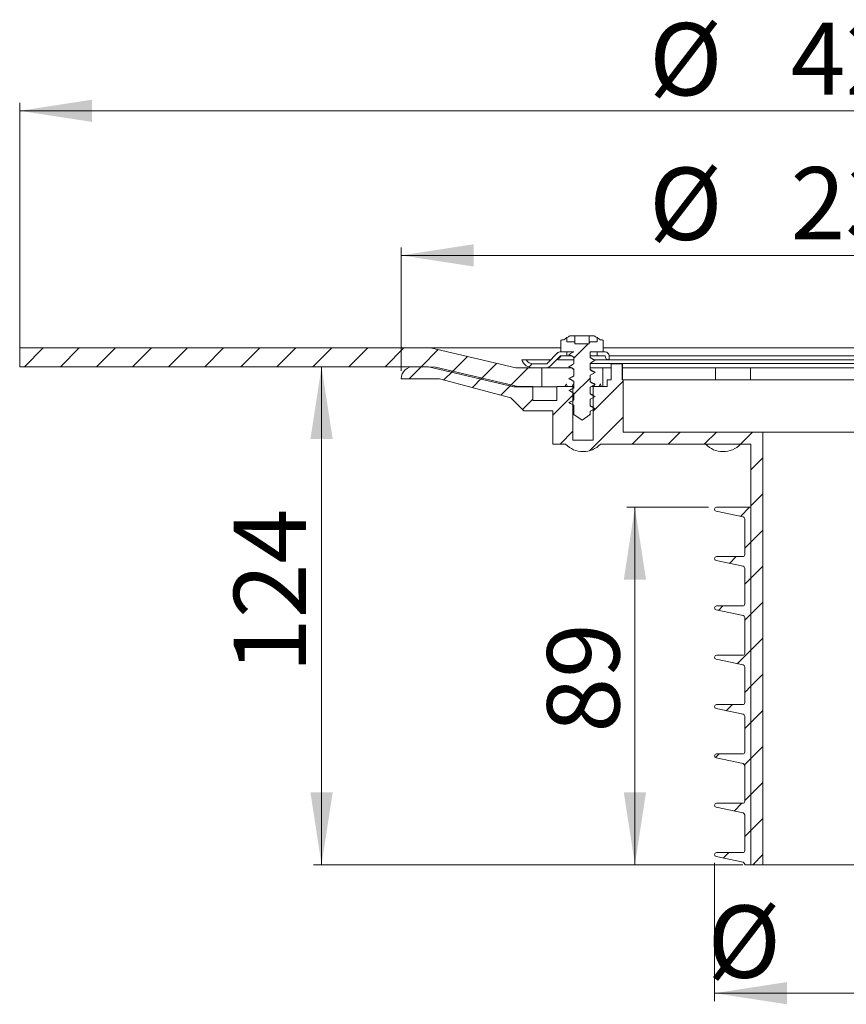
# Model space of a CAD drawing. Units: millimetres. Extents: x 167 to 252, y 99 to 243.
# Drawn here: x 168 to 209, y 194 to 243 of the extents above; entities that cross this region are included whole.
import ezdxf

# ---------------------------------------------------------------- set-up
doc = ezdxf.new("R2010")
doc.units = ezdxf.units.MM
doc.linetypes.add('SLD-Durchgehend', pattern=[0])
doc.styles.add('SLDTEXTSTYLE0', font='TXT', dxfattribs={"width": 0.605})
doc.styles.add('SLDTEXTSTYLE1', font='TXT', dxfattribs={"width": 0.96})
doc.dimstyles.new('SLDDIMSTYLE0', dxfattribs={"dimtxt": 3.6, "dimasz": 6, "dimexe": 0, "dimexo": 0.0625, "dimgap": 0.9, "dimtad": 1, "dimdec": 0, "dimlfac": 5, "dimrnd": 1e-09, "dimzin": 12, "dimdsep": 46, "dimtxsty": 'SLDTEXTSTYLE0', "dimblk1": 'NONE', "dimblk2": 'NONE', "dimsah": 1, "dimcen": 0.09, "dimadec": 0, "dimazin": 3, "dimtfac": 1, "dimtofl": 0, "dimtmove": 0, "dimatfit": 3, "dimldrblk": 'NONE', "dimfxl": 1, "dimfrac": 2, "dimtolj": 1, "dimtzin": 12, "dimarcsym": 0})
doc.dimstyles.new('SLDDIMSTYLE1', dxfattribs={"dimtxt": 3.6, "dimasz": 6, "dimexe": 0, "dimexo": 0.0625, "dimgap": 0.9, "dimtad": 1, "dimdec": 0, "dimlfac": 5, "dimrnd": 1e-09, "dimzin": 12, "dimdsep": 46, "dimtxsty": 'SLDTEXTSTYLE0', "dimblk1": 'NONE', "dimblk2": 'NONE', "dimsah": 1, "dimcen": 0.09, "dimadec": 0, "dimazin": 3, "dimtfac": 1, "dimtdec": 1, "dimtofl": 0, "dimtmove": 0, "dimatfit": 3, "dimldrblk": 'NONE', "dimfxl": 1, "dimfrac": 2, "dimtolj": 1, "dimtzin": 12, "dimarcsym": 0})

# ---------------------------------------------------------------- blocks, each defined once
blk = doc.blocks.new('_D')
at = {"color": 179, "linetype": 'SLD-Durchgehend', "lineweight": 0}
for p, q in [((182.692, 225.367), (182.692, 200.567)), ((203.661, 200.567), (182.292, 200.567))]:
    blk.add_line(p, q, dxfattribs=at)
for points in [[(182.692, 225.367), (182.138, 221.767), (183.246, 221.767)], [(182.692, 200.567), (183.246, 204.167), (182.138, 204.167)]]:
    blk.add_solid(points, dxfattribs=at)
at = {"color": 179, "linetype": 'SLD-Durchgehend', "lineweight": 0, "insert": (178.321, 210.115), "char_height": 3.6, "attachment_point": 1, "rotation": 90, "style": 'SLDTEXTSTYLE1'}
blk.add_mtext('124', dxfattribs=at)
blk = doc.blocks.new('_NONE')
blk = doc.blocks.new('_D_1')
at = {"color": 179, "linetype": 'SLD-Durchgehend', "lineweight": 0}
for p, q in [((202.263, 200.667), (202.263, 193.767)), ((217.059, 200.667), (217.059, 193.767)), ((202.263, 194.167), (217.059, 194.167))]:
    blk.add_line(p, q, dxfattribs=at)
for points in [[(202.263, 194.167), (205.863, 193.614), (205.863, 194.721)], [(217.059, 194.167), (213.459, 194.721), (213.459, 193.614)]]:
    blk.add_solid(points, dxfattribs=at)
at = {"color": 179, "linetype": 'SLD-Durchgehend', "lineweight": 0, "char_height": 3.6, "attachment_point": 1, "style": 'SLDTEXTSTYLE1'}
for s, insert in [('%%c', (201.908, 198.538)), ('74', (208.957, 198.563))]:
    blk.add_mtext(s, dxfattribs=dict(at, insert=insert))
blk = doc.blocks.new('_D_2')
at = {"color": 179, "linetype": 'SLD-Durchgehend', "lineweight": 0}
for p, q in [((201.962, 218.367), (197.895, 218.367)), ((198.295, 218.367), (198.295, 200.567)), ((203.661, 200.567), (197.895, 200.567))]:
    blk.add_line(p, q, dxfattribs=at)
for points in [[(198.295, 218.367), (197.741, 214.767), (198.848, 214.767)], [(198.295, 200.567), (198.848, 204.167), (197.741, 204.167)]]:
    blk.add_solid(points, dxfattribs=at)
at = {"color": 179, "linetype": 'SLD-Durchgehend', "lineweight": 0, "insert": (193.924, 207.143), "char_height": 3.6, "attachment_point": 1, "rotation": 90, "style": 'SLDTEXTSTYLE1'}
blk.add_mtext('89', dxfattribs=at)
blk = doc.blocks.new('_D_3')
at = {"color": 179, "linetype": 'SLD-Durchgehend', "lineweight": 0}
for p, q in [((186.661, 225.167), (186.661, 231.31)), ((232.661, 225.167), (232.661, 231.31)), ((186.661, 230.91), (232.661, 230.91))]:
    blk.add_line(p, q, dxfattribs=at)
for points in [[(186.661, 230.91), (190.261, 230.356), (190.261, 231.464)], [(232.661, 230.91), (229.061, 231.464), (229.061, 230.356)]]:
    blk.add_solid(points, dxfattribs=at)
at = {"color": 179, "linetype": 'SLD-Durchgehend', "lineweight": 0, "char_height": 3.6, "attachment_point": 1, "style": 'SLDTEXTSTYLE1'}
for s, insert in [('%%c', (199.001, 235.281)), ('230', (206.05, 235.306))]:
    blk.add_mtext(s, dxfattribs=dict(at, insert=insert))
blk = doc.blocks.new('_D_4')
at = {"color": 179, "linetype": 'SLD-Durchgehend', "lineweight": 0}
for p, q in [((167.661, 225.767), (167.661, 238.51)), ((251.661, 225.767), (251.661, 238.51)), ((167.661, 238.11), (251.661, 238.11))]:
    blk.add_line(p, q, dxfattribs=at)
for points in [[(167.661, 238.11), (171.261, 237.556), (171.261, 238.664)], [(251.661, 238.11), (248.061, 238.664), (248.061, 237.556)]]:
    blk.add_solid(points, dxfattribs=at)
at = {"color": 179, "linetype": 'SLD-Durchgehend', "lineweight": 0, "char_height": 3.6, "attachment_point": 1, "style": 'SLDTEXTSTYLE1'}
for s, insert in [('%%c', (199.001, 242.481)), ('420', (206.05, 242.506))]:
    blk.add_mtext(s, dxfattribs=dict(at, insert=insert))

msp = doc.modelspace()

# ---------------------------------------------------------------- hatches: boundary and pattern name
h = msp.add_hatch()
h.set_pattern_fill('ANSI31', color=179, scale=0.4, style=0)
edge = h.paths.add_edge_path(flags=0)
edge.add_arc((195.661, 225.682), 1.364, 48.7153, 56.6444)
edge.add_line((196.411, 226.822), (196.411, 226.607))
edge.add_line((196.411, 226.607), (196.015, 226.607))
edge.add_line((196.015, 226.607), (196.015, 226.507))
edge.add_line((196.015, 226.507), (195.306, 226.507))
edge.add_line((195.306, 226.507), (195.306, 226.607))
edge.add_line((195.306, 226.607), (194.911, 226.607))
edge.add_line((194.911, 226.607), (194.911, 226.822))
edge.add_arc((195.661, 225.682), 1.364, 123.3556, 131.2847)
edge.add_line((194.761, 226.707), (194.651, 226.707))
edge.add_arc((194.651, 226.667), 0.04, 90, 180)
edge.add_line((194.611, 226.667), (194.611, 226.107))
edge.add_line((194.611, 226.107), (195.261, 226.107))
edge.add_line((195.261, 226.107), (195.261, 226.107))
edge.add_line((195.261, 226.107), (195.011, 225.976))
edge.add_line((195.011, 225.976), (195.261, 225.846))
edge.add_line((195.261, 225.846), (195.261, 225.507))
edge.add_line((195.261, 225.507), (195.011, 225.376))
edge.add_line((195.011, 225.376), (195.261, 225.246))
edge.add_line((195.261, 225.246), (195.261, 224.907))
edge.add_line((195.261, 224.907), (195.011, 224.776))
edge.add_line((195.011, 224.776), (195.261, 224.646))
edge.add_line((195.261, 224.646), (195.261, 224.307))
edge.add_line((195.261, 224.307), (195.011, 224.176))
edge.add_line((195.011, 224.176), (195.261, 224.046))
edge.add_line((195.261, 224.046), (195.261, 223.707))
edge.add_line((195.261, 223.707), (195.011, 223.576))
edge.add_line((195.011, 223.576), (195.261, 223.446))
edge.add_line((195.261, 223.446), (195.261, 222.988))
edge.add_line((195.261, 222.988), (195.661, 222.707))
edge.add_line((195.661, 222.707), (196.061, 222.988))
edge.add_line((196.061, 222.988), (196.061, 223.146))
edge.add_line((196.061, 223.146), (196.311, 223.276))
edge.add_line((196.311, 223.276), (196.061, 223.407))
edge.add_line((196.061, 223.407), (196.061, 223.746))
edge.add_line((196.061, 223.746), (196.311, 223.876))
edge.add_line((196.311, 223.876), (196.061, 224.007))
edge.add_line((196.061, 224.007), (196.061, 224.346))
edge.add_line((196.061, 224.346), (196.311, 224.476))
edge.add_line((196.311, 224.476), (196.061, 224.607))
edge.add_line((196.061, 224.607), (196.061, 224.946))
edge.add_line((196.061, 224.946), (196.311, 225.076))
edge.add_line((196.311, 225.076), (196.061, 225.207))
edge.add_line((196.061, 225.207), (196.061, 225.546))
edge.add_line((196.061, 225.546), (196.311, 225.676))
edge.add_line((196.311, 225.676), (196.061, 225.807))
edge.add_line((196.061, 225.807), (196.061, 226.107))
edge.add_line((196.061, 226.107), (196.711, 226.107))
edge.add_line((196.711, 226.107), (196.711, 226.667))
edge.add_arc((196.671, 226.667), 0.04, 0, 90)
edge.add_line((196.671, 226.707), (196.561, 226.707))
h = msp.add_hatch()
h.set_pattern_fill('ANSI31', color=179, scale=0.4, style=0)
h.paths.add_polyline_path([(193.661, 225.307), (192.37, 225.307), (188.124, 226.307), (167.661, 226.307), (167.661, 225.367), (188.015, 225.367), (192.261, 224.367), (193.661, 224.367)], flags=0)
h = msp.add_hatch()
h.set_pattern_fill('ANSI31', color=179, scale=0.4, style=0)
edge = h.paths.add_edge_path(flags=0)
edge.add_arc((193.867, 225.607), 0.1, 269.3748, 315.0045, ccw=False)
edge.add_line((193.866, 225.507), (193.226, 225.507))
edge.add_arc((193.226, 225.907), 0.4, 210, 270, ccw=False)
edge.add_line((192.88, 225.707), (192.661, 225.707))
edge.add_arc((193.226, 225.907), 0.6, 199.4712, 270)
edge.add_line((193.226, 225.307), (193.862, 225.307))
edge.add_line((193.862, 225.307), (193.866, 225.306))
edge.add_arc((193.866, 225.606), 0.3, 270.1273, 315.1273)
edge.add_line((194.078, 225.395), (194.589, 225.907))
edge.add_line((194.589, 225.907), (194.911, 225.907))
edge.add_line((194.911, 225.907), (194.911, 226.107))
edge.add_line((194.911, 226.107), (194.589, 226.107))
edge.add_arc((194.589, 225.907), 0.2, 90, 135.1273)
edge.add_line((194.447, 226.049), (193.937, 225.537))
h = msp.add_hatch()
h.set_pattern_fill('ANSI31', color=179, scale=0.4, style=0)
edge = h.paths.add_edge_path(flags=0)
edge.add_arc((196.811, 225.907), 0.2, 0, 90)
edge.add_line((196.811, 226.107), (196.411, 226.107))
edge.add_line((196.411, 226.107), (196.411, 225.907))
edge.add_line((196.411, 225.907), (196.811, 225.907))
edge.add_arc((197.011, 225.907), 0.2, 180, 270)
edge.add_line((197.011, 225.707), (197.011, 225.907))
h = msp.add_hatch()
h.set_pattern_fill('ANSI31', color=179, scale=0.4, style=0)
edge = h.paths.add_edge_path(flags=0)
edge.add_line((197.111, 224.707), (196.911, 224.707))
edge.add_line((196.911, 224.707), (196.911, 224.387))
edge.add_line((196.911, 224.387), (196.211, 224.387))
edge.add_line((196.211, 224.387), (196.211, 221.707))
edge.add_line((196.211, 221.707), (195.211, 221.707))
edge.add_line((195.211, 221.707), (195.211, 224.387))
edge.add_line((195.211, 224.387), (194.411, 224.387))
edge.add_line((194.411, 224.387), (194.411, 223.687))
edge.add_line((194.411, 223.687), (193.211, 223.687))
edge.add_line((193.211, 223.687), (193.211, 224.387))
edge.add_line((193.211, 224.387), (192.461, 224.387))
edge.add_line((192.461, 224.387), (188.361, 225.349))
edge.add_line((188.361, 225.349), (187.309, 225.367))
edge.add_arc((187.261, 224.769), 0.6, 85.3613, 180.1877)
edge.add_line((186.661, 224.767), (188.565, 224.767))
edge.add_line((188.565, 224.767), (192.111, 223.817))
edge.add_line((192.111, 223.817), (192.761, 223.167))
edge.add_line((192.761, 223.167), (194.211, 223.167))
edge.add_line((194.211, 223.167), (194.211, 221.507))
edge.add_line((194.211, 221.507), (194.844, 221.507))
edge.add_arc((195.711, 222.337), 1.2, 223.7622, 316.2378)
edge.add_line((196.577, 221.507), (204.061, 221.507))
edge.add_line((204.061, 221.507), (204.061, 200.567))
edge.add_line((204.061, 200.567), (204.661, 200.567))
edge.add_line((204.661, 200.567), (204.661, 222.107))
edge.add_line((204.661, 222.107), (197.711, 222.107))
edge.add_line((197.711, 222.107), (197.711, 224.707))
edge.add_line((197.711, 224.707), (197.661, 224.707))
edge.add_line((197.661, 224.707), (197.661, 225.507))
edge.add_line((197.661, 225.507), (197.111, 225.507))
edge.add_line((197.111, 225.507), (197.111, 224.707))
h = msp.add_hatch()
h.set_pattern_fill('ANSI31', color=179, scale=0.4, style=0)
edge = h.paths.add_edge_path(flags=0)
edge.add_line((203.761, 200.567), (204.061, 200.567))
edge.add_line((204.061, 200.567), (204.061, 218.367))
edge.add_line((204.061, 218.367), (202.362, 218.367))
edge.add_arc((202.362, 218.267), 0.1, 90, 258)
edge.add_line((202.341, 218.17), (203.681, 217.885))
edge.add_arc((203.661, 217.787), 0.1, 0, 78, ccw=False)
edge.add_line((203.761, 217.787), (203.761, 216.01))
edge.add_arc((203.661, 216.01), 0.1, 270, 360, ccw=False)
edge.add_line((203.661, 215.91), (202.363, 215.91))
edge.add_arc((202.363, 215.81), 0.1, 90, 258)
edge.add_line((202.342, 215.712), (203.681, 215.428))
edge.add_arc((203.661, 215.33), 0.1, 0, 78, ccw=False)
edge.add_line((203.761, 215.33), (203.761, 213.553))
edge.add_arc((203.661, 213.553), 0.1, 270, 360, ccw=False)
edge.add_line((203.661, 213.453), (202.363, 213.453))
edge.add_arc((202.363, 213.353), 0.1, 90, 258)
edge.add_line((202.342, 213.255), (203.681, 212.971))
edge.add_arc((203.661, 212.873), 0.1, 0, 78, ccw=False)
edge.add_line((203.761, 212.873), (203.761, 211.096))
edge.add_arc((203.661, 211.096), 0.1, 270, 360, ccw=False)
edge.add_line((203.661, 210.996), (202.363, 210.996))
edge.add_arc((202.363, 210.896), 0.1, 90, 258)
edge.add_line((202.342, 210.798), (203.681, 210.513))
edge.add_arc((203.661, 210.416), 0.1, 0, 78, ccw=False)
edge.add_line((203.761, 210.416), (203.761, 208.639))
edge.add_arc((203.661, 208.639), 0.1, 270, 360, ccw=False)
edge.add_line((203.661, 208.539), (202.363, 208.539))
edge.add_arc((202.363, 208.439), 0.1, 90, 258)
edge.add_line((202.342, 208.341), (203.681, 208.056))
edge.add_arc((203.661, 207.959), 0.1, 0, 78, ccw=False)
edge.add_line((203.761, 207.959), (203.761, 206.182))
edge.add_arc((203.661, 206.182), 0.1, 270, 360, ccw=False)
edge.add_line((203.661, 206.082), (202.363, 206.082))
edge.add_arc((202.363, 205.982), 0.1, 90, 258)
edge.add_line((202.342, 205.884), (203.681, 205.599))
edge.add_arc((203.661, 205.501), 0.1, 0, 78, ccw=False)
edge.add_line((203.761, 205.501), (203.761, 203.725))
edge.add_arc((203.661, 203.725), 0.1, 270, 360, ccw=False)
edge.add_line((203.661, 203.625), (202.363, 203.625))
edge.add_arc((202.363, 203.525), 0.1, 90, 258)
edge.add_line((202.342, 203.427), (203.681, 203.142))
edge.add_arc((203.661, 203.044), 0.1, 0, 78, ccw=False)
edge.add_line((203.761, 203.044), (203.761, 201.267))
edge.add_arc((203.661, 201.267), 0.1, 270, 360, ccw=False)
edge.add_line((203.661, 201.167), (202.363, 201.167))
edge.add_arc((202.363, 201.067), 0.1, 90, 258)
edge.add_line((202.342, 200.97), (203.681, 200.685))
edge.add_arc((203.661, 200.587), 0.1, 0, 78, ccw=False)
edge.add_line((203.761, 200.587), (203.761, 200.567))

# ---------------------------------------------------------------- linework, layer by layer
at = {"color": 179, "linetype": 'SLD-Durchgehend', "lineweight": 0}
for p, q in [((194.611, 226.667), (194.611, 226.107)), ((194.761, 226.707), (194.651, 226.707)), ((194.911, 226.607), (194.911, 226.822)), ((195.306, 226.607), (194.911, 226.607)), ((195.306, 226.507), (195.306, 226.607)), ((196.411, 226.607), (196.015, 226.607)), ((196.015, 226.607), (196.015, 226.507)), ((196.411, 226.822), (196.411, 226.607)), ((196.671, 226.707), (196.561, 226.707)), ((196.711, 226.107), (196.711, 226.667)), ((188.124, 226.307), (167.661, 226.307)), ((167.661, 226.307), (167.661, 225.367)), ((192.37, 225.307), (188.124, 226.307)), ((194.447, 226.049), (193.937, 225.537)), ((194.911, 226.107), (194.589, 226.107)), ((194.611, 226.107), (195.261, 226.107)), ((194.911, 225.907), (194.911, 226.107)), ((195.261, 226.107), (195.011, 225.976)), ((195.261, 226.107), (195.261, 226.107)), ((196.015, 226.507), (195.306, 226.507)), ((196.061, 225.807), (196.061, 226.107)), ((196.061, 226.107), (196.711, 226.107)), ((196.811, 226.107), (196.411, 226.107)), ((196.411, 226.107), (196.411, 225.907)), ((192.88, 225.707), (192.661, 225.707)), ((194.078, 225.395), (194.589, 225.907)), ((194.589, 225.907), (194.911, 225.907)), ((195.011, 225.976), (195.261, 225.846)), ((195.261, 225.846), (195.261, 225.507)), ((196.311, 225.676), (196.061, 225.807)), ((196.061, 225.546), (196.311, 225.676)), ((196.411, 225.907), (196.811, 225.907)), ((197.011, 225.707), (197.011, 225.907)), ((167.661, 225.367), (188.015, 225.367)), ((188.361, 225.349), (187.309, 225.367)), ((188.015, 225.367), (192.261, 224.367)), ((192.461, 224.387), (188.361, 225.349)), ((193.661, 225.307), (192.37, 225.307)), ((193.866, 225.507), (193.226, 225.507)), ((193.226, 225.307), (193.862, 225.307)), ((193.661, 224.367), (193.661, 225.307)), ((193.862, 225.307), (193.866, 225.306)), ((195.261, 225.507), (195.011, 225.376)), ((195.011, 225.376), (195.261, 225.246)), ((195.261, 225.246), (195.261, 224.907)), ((196.061, 225.207), (196.061, 225.546)), ((196.311, 225.076), (196.061, 225.207)), ((196.061, 224.946), (196.311, 225.076)), ((197.661, 225.507), (197.111, 225.507)), ((197.111, 225.507), (197.111, 224.707)), ((197.661, 224.707), (197.661, 225.507)), ((186.661, 224.767), (188.565, 224.767)), ((188.565, 224.767), (192.111, 223.817)), ((195.261, 224.907), (195.011, 224.776)), ((195.011, 224.776), (195.261, 224.646)), ((195.261, 224.646), (195.261, 224.307)), ((196.061, 224.607), (196.061, 224.946)), ((196.311, 224.476), (196.061, 224.607)), ((196.911, 224.707), (196.911, 224.387)), ((197.111, 224.707), (196.911, 224.707)), ((197.711, 224.707), (197.661, 224.707)), ((197.711, 222.107), (197.711, 224.707)), ((192.261, 224.367), (193.661, 224.367)), ((193.211, 224.387), (192.461, 224.387)), ((193.211, 223.687), (193.211, 224.387)), ((195.211, 224.387), (194.411, 224.387)), ((194.411, 224.387), (194.411, 223.687)), ((195.261, 224.307), (195.011, 224.176)), ((195.011, 224.176), (195.261, 224.046)), ((195.211, 221.707), (195.211, 224.387)), ((196.061, 224.346), (196.311, 224.476)), ((196.061, 224.007), (196.061, 224.346)), ((196.911, 224.387), (196.211, 224.387)), ((196.211, 224.387), (196.211, 221.707)), ((192.111, 223.817), (192.761, 223.167)), ((194.411, 223.687), (193.211, 223.687)), ((195.261, 223.707), (195.011, 223.576)), ((195.261, 224.046), (195.261, 223.707)), ((196.311, 223.876), (196.061, 224.007)), ((196.061, 223.746), (196.311, 223.876)), ((196.061, 223.407), (196.061, 223.746)), ((192.761, 223.167), (194.211, 223.167)), ((194.211, 223.167), (194.211, 221.507)), ((195.011, 223.576), (195.261, 223.446)), ((195.261, 223.446), (195.261, 222.988)), ((196.311, 223.276), (196.061, 223.407)), ((196.061, 223.146), (196.311, 223.276)), ((196.061, 222.988), (196.061, 223.146)), ((195.261, 222.988), (195.661, 222.707)), ((195.661, 222.707), (196.061, 222.988)), ((196.211, 221.707), (195.211, 221.707)), ((204.661, 222.107), (197.711, 222.107)), ((204.661, 200.567), (204.661, 222.107)), ((194.211, 221.507), (194.844, 221.507)), ((196.577, 221.507), (204.061, 221.507)), ((204.061, 221.507), (204.061, 200.567)), ((204.061, 218.367), (202.362, 218.367)), ((204.061, 200.567), (204.061, 218.367)), ((202.341, 218.17), (203.681, 217.885)), ((203.761, 217.787), (203.761, 216.01)), ((203.661, 215.91), (202.363, 215.91)), ((202.342, 215.712), (203.681, 215.428)), ((203.761, 215.33), (203.761, 213.553)), ((203.661, 213.453), (202.363, 213.453)), ((202.342, 213.255), (203.681, 212.971)), ((203.761, 212.873), (203.761, 211.096)), ((203.661, 210.996), (202.363, 210.996)), ((202.342, 210.798), (203.681, 210.513)), ((203.761, 210.416), (203.761, 208.639)), ((203.661, 208.539), (202.363, 208.539)), ((202.342, 208.341), (203.681, 208.056)), ((203.761, 207.959), (203.761, 206.182)), ((203.661, 206.082), (202.363, 206.082)), ((202.342, 205.884), (203.681, 205.599)), ((203.761, 205.501), (203.761, 203.725)), ((203.661, 203.625), (202.363, 203.625)), ((202.342, 203.427), (203.681, 203.142)), ((203.761, 203.044), (203.761, 201.267)), ((203.661, 201.167), (202.363, 201.167)), ((202.342, 200.97), (203.681, 200.685)), ((203.761, 200.587), (203.761, 200.567)), ((203.761, 200.567), (204.061, 200.567)), ((204.061, 200.567), (204.661, 200.567))]:
    msp.add_line(p, q, dxfattribs=at)
at = {"color": 179, "linetype": 'SLD-Durchgehend', "lineweight": 15}
for p, q in [((194.611, 226.107), (194.611, 226.667)), ((194.651, 226.707), (194.761, 226.707)), ((194.911, 226.607), (194.911, 226.822)), ((194.911, 226.607), (195.306, 226.607)), ((195.306, 226.907), (195.078, 226.907)), ((195.306, 226.907), (195.306, 226.607)), ((195.466, 226.907), (195.306, 226.907)), ((195.306, 226.607), (195.306, 226.507)), ((195.466, 226.907), (195.527, 226.907)), ((195.527, 226.907), (195.794, 226.907)), ((195.855, 226.907), (195.794, 226.907)), ((195.855, 226.907), (196.015, 226.907)), ((196.243, 226.907), (196.015, 226.907)), ((196.015, 226.907), (196.015, 226.607)), ((196.015, 226.607), (196.015, 226.507)), ((196.015, 226.607), (196.411, 226.607)), ((196.411, 226.822), (196.411, 226.607)), ((196.561, 226.707), (196.671, 226.707)), ((196.711, 226.667), (196.711, 226.107)), ((167.661, 225.367), (167.661, 226.307)), ((167.661, 226.307), (188.124, 226.307)), ((188.124, 226.307), (192.37, 225.307)), ((188.124, 226.307), (194.611, 226.307)), ((194.447, 226.049), (193.937, 225.537)), ((194.589, 226.107), (194.911, 226.107)), ((195.261, 226.107), (194.611, 226.107)), ((194.911, 225.907), (194.911, 226.107)), ((195.19, 226.07), (195.12, 226.033)), ((195.261, 226.107), (195.19, 226.07)), ((195.261, 226.107), (195.261, 226.107)), ((195.306, 226.507), (196.015, 226.507)), ((196.061, 226.107), (196.061, 225.807)), ((196.711, 226.107), (196.061, 226.107)), ((196.411, 226.107), (196.411, 225.907)), ((196.411, 226.107), (196.811, 226.107)), ((196.711, 226.307), (215.611, 226.307)), ((192.88, 225.707), (192.661, 225.707)), ((192.88, 225.707), (194.107, 225.707)), ((194.589, 225.907), (194.078, 225.395)), ((195.261, 225.707), (194.449, 225.707)), ((194.911, 225.907), (194.589, 225.907)), ((194.911, 225.907), (195.113, 225.907)), ((195.12, 226.033), (195.011, 225.976)), ((195.011, 225.976), (195.081, 225.94)), ((195.081, 225.94), (195.151, 225.903)), ((195.151, 225.903), (195.261, 225.846)), ((195.261, 225.507), (195.261, 225.846)), ((196.061, 225.907), (196.411, 225.907)), ((196.17, 225.75), (196.061, 225.807)), ((196.061, 225.546), (196.131, 225.583)), ((196.131, 225.583), (196.201, 225.619)), ((196.24, 225.713), (196.17, 225.75)), ((196.201, 225.619), (196.311, 225.676)), ((196.311, 225.676), (196.24, 225.713)), ((196.274, 225.705), (196.311, 225.676)), ((197.011, 225.707), (196.304, 225.707)), ((196.811, 225.907), (196.411, 225.907)), ((197.011, 225.707), (197.011, 225.907)), ((197.527, 225.907), (197.011, 225.907)), ((197.527, 225.707), (197.011, 225.707)), ((198.121, 225.907), (197.527, 225.907)), ((198.121, 225.707), (197.527, 225.707)), ((198.121, 225.907), (198.293, 225.907)), ((198.293, 225.707), (198.121, 225.707)), ((198.293, 225.907), (214.599, 225.907)), ((198.293, 225.707), (214.599, 225.707)), ((188.015, 225.367), (167.661, 225.367)), ((188.361, 225.349), (187.309, 225.367)), ((192.261, 224.367), (188.015, 225.367)), ((192.461, 224.387), (188.361, 225.349)), ((192.37, 225.307), (193.661, 225.307)), ((193.226, 225.507), (193.866, 225.507)), ((193.226, 225.307), (193.862, 225.307)), ((193.661, 224.367), (193.661, 225.307)), ((193.862, 225.307), (193.866, 225.306)), ((193.866, 225.306), (193.879, 225.306)), ((194.661, 225.307), (193.906, 225.307)), ((195.118, 225.307), (194.661, 225.307)), ((195.12, 225.433), (195.011, 225.376)), ((195.011, 225.376), (195.081, 225.34)), ((195.081, 225.34), (195.151, 225.303)), ((195.19, 225.47), (195.12, 225.433)), ((195.151, 225.303), (195.261, 225.246)), ((195.261, 225.507), (195.19, 225.47)), ((195.261, 224.907), (195.261, 225.246)), ((196.061, 225.546), (196.061, 225.207)), ((196.061, 225.528), (215.418, 225.528)), ((196.699, 225.307), (196.061, 225.307)), ((196.17, 225.15), (196.061, 225.207)), ((196.24, 225.113), (196.17, 225.15)), ((196.201, 225.019), (196.311, 225.076)), ((196.311, 225.076), (196.24, 225.113)), ((196.274, 225.105), (196.311, 225.076)), ((196.699, 225.307), (196.699, 224.387)), ((196.699, 225.307), (197.111, 225.307)), ((197.111, 225.507), (197.111, 224.707)), ((197.111, 225.507), (197.661, 225.507)), ((197.661, 224.707), (197.661, 225.507)), ((197.661, 225.507), (197.676, 225.507)), ((197.676, 225.507), (197.676, 224.707)), ((197.676, 225.307), (202.314, 225.307)), ((202.314, 224.707), (202.314, 225.307)), ((203.027, 225.307), (202.314, 225.307)), ((204.046, 225.307), (203.027, 225.307)), ((204.046, 225.307), (204.046, 224.707)), ((204.046, 225.307), (215.134, 225.307)), ((186.661, 224.767), (188.565, 224.767)), ((188.565, 224.767), (192.111, 223.817)), ((195.12, 224.833), (195.011, 224.776)), ((195.011, 224.776), (195.081, 224.74)), ((195.081, 224.74), (195.151, 224.703)), ((195.19, 224.87), (195.12, 224.833)), ((195.151, 224.703), (195.261, 224.646)), ((195.261, 224.907), (195.19, 224.87)), ((195.261, 224.307), (195.261, 224.646)), ((196.061, 224.946), (196.131, 224.983)), ((196.061, 224.946), (196.061, 224.607)), ((196.17, 224.55), (196.061, 224.607)), ((196.131, 224.983), (196.201, 225.019)), ((197.111, 224.707), (196.911, 224.707)), ((196.911, 224.707), (196.911, 224.387)), ((197.711, 224.707), (197.661, 224.707)), ((197.711, 222.107), (197.711, 224.707)), ((197.711, 224.707), (221.611, 224.707)), ((193.661, 224.367), (192.261, 224.367)), ((193.211, 224.387), (192.461, 224.387)), ((193.211, 223.687), (193.211, 224.387)), ((194.411, 224.367), (193.661, 224.367)), ((194.411, 224.387), (194.411, 223.687)), ((195.211, 224.387), (194.411, 224.387)), ((194.871, 224.491), (194.807, 224.387)), ((194.934, 224.387), (194.871, 224.491)), ((194.871, 224.491), (194.894, 224.491)), ((195.12, 224.233), (195.011, 224.176)), ((195.011, 224.176), (195.081, 224.14)), ((195.081, 224.14), (195.151, 224.103)), ((195.19, 224.27), (195.12, 224.233)), ((195.151, 224.103), (195.261, 224.046)), ((195.227, 224.491), (195.165, 224.387)), ((195.261, 224.307), (195.19, 224.27)), ((195.211, 221.707), (195.211, 224.387)), ((195.261, 224.387), (195.211, 224.387)), ((195.261, 224.435), (195.227, 224.491)), ((195.227, 224.491), (195.235, 224.491)), ((196.061, 224.346), (196.131, 224.383)), ((196.061, 224.346), (196.061, 224.007)), ((196.131, 224.383), (196.201, 224.419)), ((196.211, 224.387), (196.146, 224.387)), ((196.24, 224.513), (196.17, 224.55)), ((196.209, 224.424), (196.189, 224.387)), ((196.201, 224.419), (196.311, 224.476)), ((196.211, 224.387), (196.211, 221.707)), ((196.911, 224.387), (196.211, 224.387)), ((196.311, 224.476), (196.24, 224.513)), ((196.305, 224.387), (196.268, 224.454)), ((196.274, 224.505), (196.311, 224.476)), ((196.571, 224.491), (196.514, 224.387)), ((196.627, 224.387), (196.571, 224.491)), ((196.571, 224.491), (196.599, 224.491)), ((192.111, 223.817), (192.761, 223.167)), ((194.411, 223.687), (193.211, 223.687)), ((195.12, 223.633), (195.011, 223.576)), ((195.19, 223.67), (195.12, 223.633)), ((195.261, 223.707), (195.19, 223.67)), ((195.261, 223.707), (195.261, 224.046)), ((196.17, 223.95), (196.061, 224.007)), ((196.061, 223.746), (196.131, 223.783)), ((196.061, 223.746), (196.061, 223.407)), ((196.131, 223.783), (196.201, 223.819)), ((196.24, 223.913), (196.17, 223.95)), ((196.201, 223.819), (196.311, 223.876)), ((196.311, 223.876), (196.24, 223.913)), ((192.761, 223.167), (194.211, 223.167)), ((194.211, 223.167), (194.211, 221.507)), ((195.011, 223.576), (195.081, 223.54)), ((195.081, 223.54), (195.151, 223.503)), ((195.151, 223.503), (195.261, 223.446)), ((195.261, 222.988), (195.261, 223.446)), ((196.17, 223.35), (196.061, 223.407)), ((196.061, 223.146), (196.131, 223.183)), ((196.061, 223.146), (196.061, 222.988)), ((196.131, 223.183), (196.201, 223.219)), ((196.24, 223.313), (196.17, 223.35)), ((196.201, 223.219), (196.311, 223.276)), ((196.311, 223.276), (196.24, 223.313)), ((195.661, 222.707), (195.261, 222.988)), ((196.061, 222.988), (195.661, 222.707)), ((195.211, 221.707), (196.211, 221.707)), ((204.661, 222.107), (197.711, 222.107)), ((204.661, 222.107), (214.661, 222.107)), ((204.661, 200.567), (204.661, 222.107)), ((194.211, 221.507), (194.844, 221.507)), ((196.577, 221.507), (204.061, 221.507)), ((204.061, 221.507), (204.061, 200.567)), ((204.061, 218.367), (202.362, 218.367)), ((204.061, 218.367), (204.061, 200.567)), ((203.681, 217.885), (202.341, 218.17)), ((203.761, 217.787), (203.761, 216.01)), ((203.661, 215.91), (202.363, 215.91)), ((203.681, 215.428), (202.342, 215.712)), ((203.761, 215.33), (203.761, 213.553)), ((203.661, 213.453), (202.363, 213.453)), ((203.681, 212.971), (202.342, 213.255)), ((203.761, 212.873), (203.761, 211.096)), ((203.661, 210.996), (202.363, 210.996)), ((203.681, 210.513), (202.342, 210.798)), ((203.761, 210.416), (203.761, 208.639)), ((203.661, 208.539), (202.363, 208.539)), ((203.681, 208.056), (202.342, 208.341)), ((203.761, 207.959), (203.761, 206.182)), ((203.661, 206.082), (202.363, 206.082)), ((203.681, 205.599), (202.342, 205.884)), ((203.761, 205.501), (203.761, 203.725)), ((203.661, 203.625), (202.363, 203.625)), ((203.681, 203.142), (202.342, 203.427)), ((203.761, 203.044), (203.761, 201.267)), ((203.661, 201.167), (202.363, 201.167)), ((203.681, 200.685), (202.342, 200.97)), ((203.761, 200.587), (203.761, 200.567)), ((203.761, 200.567), (204.061, 200.567)), ((204.061, 200.567), (204.661, 200.567)), ((204.661, 200.567), (214.661, 200.567))]:
    msp.add_line(p, q, dxfattribs=at)
at = {"color": 179, "linetype": 'SLD-Durchgehend', "lineweight": 0}
for centre, radius, start, end in [((194.651, 226.667), 0.04, 90, 180), ((195.661, 225.682), 1.364, 123.3556, 131.2847), ((195.661, 225.682), 1.364, 48.7153, 56.6444), ((196.671, 226.667), 0.04, 0, 90), ((194.589, 225.907), 0.2, 90, 135.1273), ((196.811, 225.907), 0.2, 0, 90), ((193.226, 225.907), 0.6, 199.4712, 270), ((193.226, 225.907), 0.4, 210, 270), ((197.011, 225.907), 0.2, 180, 270), ((187.261, 224.769), 0.6, 85.3613, 180.1877), ((193.867, 225.607), 0.1, 269.3748, 315.0045), ((193.866, 225.606), 0.3, 270.1273, 315.1273), ((195.711, 222.337), 1.2, 223.7622, 316.2378), ((202.362, 218.267), 0.1, 90, 258), ((203.661, 217.787), 0.1, 0, 78), ((202.363, 215.81), 0.1, 90, 258), ((203.661, 216.01), 0.1, 270, 0), ((203.661, 215.33), 0.1, 360, 78), ((202.363, 213.353), 0.1, 90, 258), ((203.661, 213.553), 0.1, 270, 0), ((203.661, 212.873), 0.1, 360, 78), ((202.363, 210.896), 0.1, 90, 258), ((203.661, 211.096), 0.1, 270, 0), ((203.661, 210.416), 0.1, 360, 78), ((202.363, 208.439), 0.1, 90, 258), ((203.661, 208.639), 0.1, 270, 0), ((203.661, 207.959), 0.1, 360, 78), ((202.363, 205.982), 0.1, 90, 258), ((203.661, 206.182), 0.1, 270, 0), ((203.661, 205.501), 0.1, 360, 78), ((202.363, 203.525), 0.1, 90, 258), ((203.661, 203.725), 0.1, 270, 0), ((203.661, 203.044), 0.1, 360, 78), ((202.363, 201.067), 0.1, 90, 258), ((203.661, 201.267), 0.1, 270, 0), ((203.661, 200.587), 0.1, 360, 78)]:
    msp.add_arc(centre, radius, start, end, dxfattribs=at)
at = {"color": 179, "linetype": 'SLD-Durchgehend', "lineweight": 15}
for centre, radius, start, end in [((194.651, 226.667), 0.04, 90, 180), ((195.661, 225.682), 1.364, 123.3556, 131.2847), ((195.661, 225.682), 1.36, 116.1819, 123.4575), ((195.661, 225.682), 1.36, 56.5425, 63.8182), ((195.661, 225.682), 1.364, 48.7153, 56.6444), ((196.671, 226.667), 0.04, 0, 90), ((194.589, 225.907), 0.2, 90, 135.1273), ((196.811, 225.907), 0.2, 0, 90), ((193.226, 225.907), 0.6, 199.4712, 270), ((193.226, 225.907), 0.4, 210, 270), ((197.011, 225.907), 0.2, 180, 270), ((187.261, 224.769), 0.6, 85.3613, 180.1877), ((193.867, 225.607), 0.1, 269.3748, 315.0045), ((193.866, 225.606), 0.3, 270.1273, 315.1273), ((195.711, 222.337), 1.2, 223.7622, 316.2378), ((202.686, 222.337), 1.2, 223.7622, 316.2378), ((202.362, 218.267), 0.1, 90, 258), ((203.661, 217.787), 0.1, 0, 78), ((202.363, 215.81), 0.1, 90, 258), ((203.661, 216.01), 0.1, 270, 0), ((203.661, 215.33), 0.1, 360, 78), ((202.363, 213.353), 0.1, 90, 258), ((203.661, 213.553), 0.1, 270, 0), ((203.661, 212.873), 0.1, 360, 78), ((202.363, 210.896), 0.1, 90, 258), ((203.661, 211.096), 0.1, 270, 0), ((203.661, 210.416), 0.1, 360, 78), ((202.363, 208.439), 0.1, 90, 258), ((203.661, 208.639), 0.1, 270, 0), ((203.661, 207.959), 0.1, 360, 78), ((202.363, 205.982), 0.1, 90, 258), ((203.661, 206.182), 0.1, 270, 0), ((203.661, 205.501), 0.1, 360, 78), ((202.363, 203.525), 0.1, 90, 258), ((203.661, 203.725), 0.1, 270, 0), ((203.661, 203.044), 0.1, 360, 78), ((202.363, 201.067), 0.1, 90, 258), ((203.661, 201.267), 0.1, 270, 0), ((203.661, 200.587), 0.1, 360, 78)]:
    msp.add_arc(centre, radius, start, end, dxfattribs=at)
for points, knots in [([(195.078, 226.907), (195.074, 226.907), (195.068, 226.907), (195.062, 226.904), (195.06, 226.903)], [0, 0, 0, 0, 0.737444, 1, 1, 1, 1]), ([(196.261, 226.903), (196.256, 226.905), (196.251, 226.907), (196.244, 226.907), (196.243, 226.907)], [0, 0, 0, 0, 0.737436, 1, 1, 1, 1]), ([(194.449, 225.707), (194.449, 225.709), (194.449, 225.711), (194.466, 225.733), (194.5, 225.771), (194.558, 225.832), (194.606, 225.881), (194.633, 225.907)], [0, 0, 0, 0, 0.135702, 0.271024, 0.450072, 0.698127, 1, 1, 1, 1]), ([(195.011, 225.976), (195.011, 225.976), (195.011, 225.966), (195.031, 225.957), (195.05, 225.947)], [0, 0, 0, 0, 0.014397, 1, 1, 1, 1]), ([(195.042, 225.948), (195.09, 225.922), (195.163, 225.884), (195.236, 225.843), (195.261, 225.829)], [0, 0, 0, 0, 0.659345, 1, 1, 1, 1]), ([(196.285, 225.704), (196.24, 225.729), (196.165, 225.77), (196.091, 225.812), (196.061, 225.829)], [0, 0, 0, 0, 0.592422, 1, 1, 1, 1]), ([(195.011, 225.376), (195.011, 225.376), (195.011, 225.366), (195.031, 225.357), (195.05, 225.347)], [0, 0, 0, 0, 0.0143975, 1, 1, 1, 1]), ([(195.042, 225.348), (195.09, 225.322), (195.163, 225.284), (195.236, 225.243), (195.261, 225.229)], [0, 0, 0, 0, 0.659347, 1, 1, 1, 1]), ([(196.285, 225.104), (196.24, 225.129), (196.165, 225.17), (196.091, 225.212), (196.061, 225.229)], [0, 0, 0, 0, 0.592419, 1, 1, 1, 1]), ([(195.011, 224.776), (195.011, 224.776), (195.011, 224.766), (195.031, 224.757), (195.05, 224.747)], [0, 0, 0, 0, 0.014397, 1, 1, 1, 1]), ([(195.042, 224.748), (195.09, 224.722), (195.163, 224.684), (195.236, 224.643), (195.261, 224.629)], [0, 0, 0, 0, 0.659341, 1, 1, 1, 1]), ([(196.285, 224.504), (196.24, 224.529), (196.165, 224.57), (196.091, 224.612), (196.061, 224.629)], [0, 0, 0, 0, 0.592422, 1, 1, 1, 1]), ([(196.175, 223.965), (196.167, 223.969), (196.128, 223.99), (196.091, 224.011), (196.061, 224.029)], [0, 0, 0, 0, 0.201457, 1, 1, 1, 1]), ([(196.175, 223.364), (196.167, 223.369), (196.129, 223.39), (196.091, 223.411), (196.061, 223.429)], [0, 0, 0, 0, 0.203721, 1, 1, 1, 1])]:
    msp.add_open_spline(points, degree=3, knots=knots, dxfattribs=at)

# ---------------------------------------------------------------- dimensions: what is measured, and where the dimension line sits
at = {"color": 179, "linetype": 'SLD-Durchgehend', "lineweight": 0}
for base, p1, p2, dimstyle, picture, middle in [((167.661, 238.11), (251.661, 225.367), (167.661, 225.367), 'SLDDIMSTYLE0', '_D_4', (207.551, 238.11)), ((186.661, 230.91), (232.661, 224.767), (186.661, 224.767), 'SLDDIMSTYLE0', '_D_3', (207.551, 230.91)), ((202.263, 194.167), (217.059, 201.067), (202.263, 201.067), 'SLDDIMSTYLE1', '_D_1', (209.082, 194.167))]:
    dim = msp.add_linear_dim(base=base, p1=p1, p2=p2, text='%%c<>', dimstyle=dimstyle, dxfattribs=at)
    dim.commit()
    dim.dimension.update_dxf_attribs({"geometry": picture, "text_midpoint": middle, "dimtype": 160})
for base, p2, picture, middle in [((182.692, 225.367), (188.015, 225.367), '_D', (182.692, 214.24)), ((198.295, 218.367), (202.362, 218.367), '_D_2', (198.295, 209.893))]:
    dim = msp.add_linear_dim(base=base, p1=(204.061, 200.567), p2=p2, angle=90, dimstyle='SLDDIMSTYLE0', dxfattribs=at)
    dim.commit()
    dim.dimension.update_dxf_attribs({"geometry": picture, "text_midpoint": middle, "dimtype": 160})

doc.saveas('drawing.dxf')
